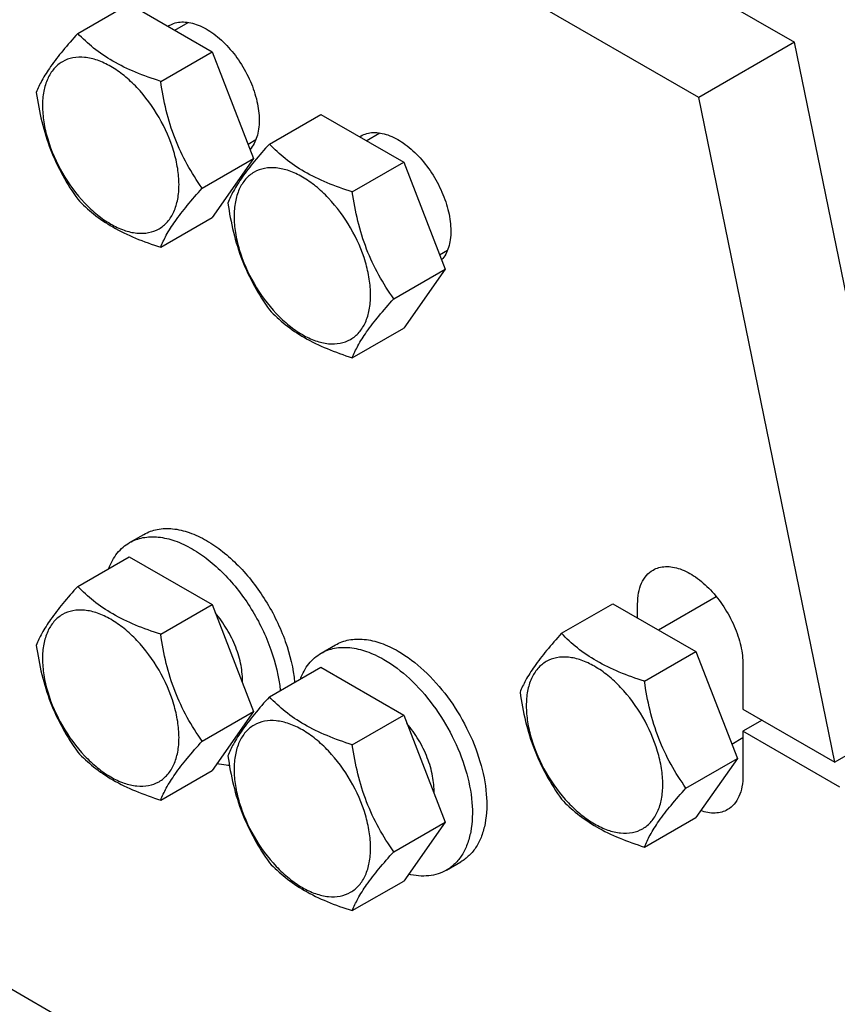
# Model space of a CAD drawing. Units: millimetres. Extents: x 0 to 10500, y -7 to 7425.
# Drawn here: x 6960 to 7080, y 2370 to 2516 of the extents above; entities that cross this region are included whole.
import ezdxf

# ---------------------------------------------------------------- set-up
doc = ezdxf.new("R2010")
doc.units = ezdxf.units.MM
doc.header["$LTSCALE"] = 577.5
doc.layers.get('0').update_dxf_attribs({"linetype": 'CONTINUOUS'})

msp = doc.modelspace()

# ---------------------------------------------------------------- linework, layer by layer
at = {"color": 7, "linetype": 'Continuous'}
for p, q in [((6956.933, 2579.875), (7073.959, 2512.311)), ((7059.817, 2504.147), (6942.791, 2571.71)), ((6968.149, 2513.61), (6975.735, 2517.989)), ((6975.735, 2517.989), (6987.982, 2510.918)), ((6982.465, 2514.104), (6984.452, 2515.251)), ((7073.959, 2512.311), (7059.817, 2504.147)), ((7094.043, 2414.167), (7073.959, 2512.311)), ((6980.397, 2506.539), (6987.982, 2510.918)), ((6987.982, 2510.918), (6994.106, 2495.135)), ((7079.901, 2406.002), (7059.817, 2504.147)), ((6996.434, 2497.28), (7004.019, 2501.66)), ((7004.019, 2501.66), (7016.266, 2494.589)), ((7010.749, 2497.774), (7012.737, 2498.921)), ((6993.283, 2497.255), (6994.452, 2497.93)), ((6986.521, 2490.756), (6994.106, 2495.135)), ((6994.106, 2495.135), (6987.982, 2486.423)), ((7008.681, 2490.209), (7016.266, 2494.589)), ((7016.266, 2494.589), (7022.39, 2478.806)), ((6980.397, 2482.044), (6987.982, 2486.423)), ((7021.568, 2480.926), (7022.737, 2481.601)), ((7014.805, 2474.426), (7022.39, 2478.806)), ((7022.39, 2478.806), (7016.266, 2470.094)), ((7008.681, 2465.714), (7016.266, 2470.094)), ((6975.79, 2438.415), (6977.912, 2439.639)), ((6968.149, 2431.96), (6975.735, 2436.339)), ((6975.735, 2436.339), (6987.982, 2429.268)), ((7053.883, 2425.514), (7062.417, 2430.441)), ((6980.397, 2424.889), (6987.982, 2429.268)), ((6987.982, 2429.268), (6994.106, 2413.485)), ((7039.567, 2425.021), (7047.153, 2429.4)), ((7047.153, 2429.4), (7059.4, 2422.329)), ((7050.801, 2427.293), (7050.801, 2429.334)), ((7004.075, 2422.085), (7006.196, 2423.31)), ((7051.815, 2417.95), (7059.4, 2422.329)), ((7059.4, 2422.329), (7065.524, 2406.546)), ((6996.434, 2415.63), (7004.019, 2420.009)), ((7004.019, 2420.009), (7016.266, 2412.939)), ((7066.358, 2420.353), (7066.358, 2413.821)), ((7066.358, 2413.821), (7079.901, 2406.002)), ((7094.043, 2414.167), (7079.901, 2406.002)), ((6986.521, 2409.106), (6994.106, 2413.485)), ((6994.106, 2413.485), (6987.982, 2404.773)), ((7008.681, 2408.559), (7016.266, 2412.939)), ((7016.266, 2412.939), (7022.39, 2397.156)), ((7069.186, 2412.188), (7066.358, 2410.555)), ((7064.701, 2408.666), (7066.358, 2409.622)), ((7066.358, 2410.555), (7066.358, 2404.023)), ((7080.659, 2402.299), (7066.358, 2410.555)), ((7057.939, 2402.167), (7065.524, 2406.546)), ((7065.524, 2406.546), (7059.4, 2397.834)), ((6980.397, 2400.394), (6987.982, 2404.773)), ((7051.815, 2393.455), (7059.4, 2397.834)), ((7014.805, 2392.776), (7022.39, 2397.156)), ((7022.39, 2397.156), (7016.266, 2388.443)), ((7022.575, 2390.042), (7024.696, 2391.267)), ((7008.681, 2384.064), (7016.266, 2388.443)), ((6945.442, 2379.934), (7034.825, 2328.33))]:
    msp.add_line(p, q, dxfattribs=at)
for centre in [(6983.498, 2511.614), (7011.782, 2495.285)]:
    msp.add_arc(centre, 3.672, 120.00132, 123.47763, dxfattribs=at)
for points, knots in [([(6981.662, 2514.794), (6981.933, 2514.951), (6982.531, 2515.2), (6983.517, 2515.344), (6984.577, 2515.266), (6986.117, 2514.857), (6988.085, 2513.78), (6990.26, 2511.854), (6992.182, 2509.394), (6993.695, 2506.597), (6994.677, 2503.695), (6994.94, 2501.718), (6994.94, 2500.778)], [0, 0, 0, 0, 0.0428604, 0.0874901, 0.1353242, 0.1872891, 0.3045542, 0.4382249, 0.5825712, 0.7297268, 0.8713198, 1, 1, 1, 1]), ([(6968.149, 2513.61), (6967.398, 2512.773), (6966.009, 2511.181), (6964.21, 2508.877), (6962.886, 2506.819), (6962.259, 2505.5), (6962.026, 2504.898)], [0, 0, 0, 0, 0.3154011, 0.592108, 0.8188793, 1, 1, 1, 1]), ([(6980.397, 2506.539), (6979.14, 2506.94), (6976.721, 2507.796), (6973.367, 2509.401), (6970.502, 2511.342), (6968.881, 2512.845), (6968.149, 2513.61)], [0, 0, 0, 0, 0.2768191, 0.5376908, 0.7779911, 1, 1, 1, 1]), ([(6983.096, 2491.286), (6983.096, 2492.082), (6982.95, 2493.74), (6982.158, 2497.143), (6980.318, 2501.317), (6977.623, 2504.997), (6975.072, 2507.385), (6973.117, 2508.756), (6971.151, 2509.691), (6969.239, 2510.153), (6967.444, 2510.107), (6965.846, 2509.528), (6964.546, 2508.434), (6963.609, 2506.902), (6963.052, 2505.016), (6962.943, 2503.643), (6962.943, 2502.921)], [0, 0, 0, 0, 0.0666214, 0.138505, 0.2915428, 0.4445803, 0.5164635, 0.5830844, 0.6434948, 0.697537, 0.7461449, 0.7915414, 0.8369379, 0.8855462, 0.939589, 1, 1, 1, 1]), ([(6986.521, 2490.756), (6985.727, 2491.885), (6984.22, 2494.246), (6982.405, 2498.092), (6981.133, 2502.233), (6980.607, 2505.094), (6980.397, 2506.539)], [0, 0, 0, 0, 0.2421792, 0.4903486, 0.7437791, 1, 1, 1, 1]), ([(6962.026, 2504.898), (6962.235, 2503.453), (6962.762, 2500.592), (6964.034, 2496.451), (6965.849, 2492.605), (6967.356, 2490.244), (6968.149, 2489.115)], [0, 0, 0, 0, 0.2562209, 0.5096514, 0.7578208, 1, 1, 1, 1]), ([(6962.943, 2502.921), (6962.943, 2502.124), (6963.089, 2500.467), (6963.881, 2497.064), (6965.722, 2492.89), (6968.416, 2489.209), (6970.968, 2486.821), (6972.923, 2485.451), (6974.888, 2484.515), (6976.801, 2484.054), (6978.595, 2484.099), (6980.193, 2484.679), (6981.493, 2485.773), (6982.43, 2487.304), (6982.987, 2489.19), (6983.096, 2490.564), (6983.096, 2491.286)], [0, 0, 0, 0, 0.0666214, 0.138505, 0.2915428, 0.4445803, 0.5164635, 0.5830844, 0.6434948, 0.697537, 0.7461449, 0.7915414, 0.8369379, 0.8855462, 0.939589, 1, 1, 1, 1]), ([(6994.94, 2500.778), (6994.94, 2500.346), (6994.888, 2499.515), (6994.567, 2498.021), (6994.048, 2497.008), (6993.581, 2496.49)], [0, 0, 0, 0, 0.282754, 0.5427753, 1, 1, 1, 1]), ([(7009.946, 2498.465), (7010.217, 2498.621), (7010.815, 2498.87), (7011.802, 2499.014), (7012.862, 2498.937), (7014.401, 2498.527), (7016.37, 2497.451), (7018.544, 2495.525), (7020.467, 2493.064), (7021.98, 2490.268), (7022.961, 2487.365), (7023.224, 2485.388), (7023.224, 2484.448)], [0, 0, 0, 0, 0.0428604, 0.0874901, 0.1353242, 0.1872891, 0.3045542, 0.4382249, 0.5825712, 0.7297268, 0.8713198, 1, 1, 1, 1]), ([(6996.434, 2497.28), (6995.682, 2496.443), (6994.293, 2494.851), (6992.494, 2492.547), (6991.171, 2490.489), (6990.544, 2489.171), (6990.31, 2488.568)], [0, 0, 0, 0, 0.3154011, 0.592108, 0.8188793, 1, 1, 1, 1]), ([(7008.681, 2490.209), (7007.424, 2490.61), (7005.005, 2491.466), (7001.651, 2493.071), (6998.786, 2495.012), (6997.165, 2496.516), (6996.434, 2497.28)], [0, 0, 0, 0, 0.2768191, 0.5376908, 0.7779911, 1, 1, 1, 1]), ([(7011.38, 2474.956), (7011.38, 2475.753), (7011.234, 2477.41), (7010.442, 2480.813), (7008.602, 2484.987), (7005.908, 2488.668), (7003.356, 2491.056), (7001.401, 2492.426), (6999.435, 2493.362), (6997.523, 2493.823), (6995.728, 2493.778), (6994.131, 2493.198), (6992.83, 2492.104), (6991.893, 2490.573), (6991.337, 2488.687), (6991.228, 2487.313), (6991.228, 2486.591)], [0, 0, 0, 0, 0.0666214, 0.138505, 0.2915428, 0.4445803, 0.5164635, 0.5830844, 0.6434948, 0.697537, 0.7461449, 0.7915414, 0.8369379, 0.8855462, 0.939589, 1, 1, 1, 1]), ([(6980.397, 2482.044), (6980.631, 2482.646), (6981.258, 2483.965), (6982.581, 2486.023), (6984.38, 2488.327), (6985.769, 2489.919), (6986.521, 2490.756)], [0, 0, 0, 0, 0.1811207, 0.407892, 0.6845989, 1, 1, 1, 1]), ([(7014.805, 2474.426), (7014.011, 2475.556), (7012.505, 2477.916), (7010.689, 2481.762), (7009.418, 2485.903), (7008.891, 2488.764), (7008.681, 2490.209)], [0, 0, 0, 0, 0.2421792, 0.4903486, 0.7437791, 1, 1, 1, 1]), ([(6968.149, 2489.115), (6968.881, 2488.35), (6970.502, 2486.847), (6973.367, 2484.906), (6976.721, 2483.301), (6979.14, 2482.445), (6980.397, 2482.044)], [0, 0, 0, 0, 0.2220089, 0.4623092, 0.7231809, 1, 1, 1, 1]), ([(6990.31, 2488.568), (6990.52, 2487.123), (6991.047, 2484.262), (6992.318, 2480.121), (6994.133, 2476.275), (6995.64, 2473.914), (6996.434, 2472.785)], [0, 0, 0, 0, 0.2562209, 0.5096514, 0.7578208, 1, 1, 1, 1]), ([(6991.228, 2486.591), (6991.228, 2485.795), (6991.373, 2484.137), (6992.166, 2480.734), (6994.006, 2476.56), (6996.7, 2472.88), (6999.252, 2470.492), (7001.207, 2469.121), (7003.173, 2468.186), (7005.085, 2467.724), (7006.88, 2467.77), (7008.477, 2468.349), (7009.778, 2469.443), (7010.715, 2470.975), (7011.271, 2472.861), (7011.38, 2474.234), (7011.38, 2474.956)], [0, 0, 0, 0, 0.0666214, 0.138505, 0.2915428, 0.4445803, 0.5164635, 0.5830844, 0.6434948, 0.697537, 0.7461449, 0.7915414, 0.8369379, 0.8855462, 0.939589, 1, 1, 1, 1]), ([(7023.224, 2484.448), (7023.224, 2484.016), (7023.172, 2483.185), (7022.851, 2481.691), (7022.332, 2480.679), (7021.865, 2480.16)], [0, 0, 0, 0, 0.282754, 0.5427753, 1, 1, 1, 1]), ([(7008.681, 2465.714), (7008.915, 2466.317), (7009.542, 2467.635), (7010.865, 2469.693), (7012.664, 2471.997), (7014.053, 2473.589), (7014.805, 2474.426)], [0, 0, 0, 0, 0.1811207, 0.407892, 0.6845989, 1, 1, 1, 1]), ([(6996.434, 2472.785), (6997.165, 2472.021), (6998.786, 2470.517), (7001.651, 2468.576), (7005.005, 2466.971), (7007.424, 2466.115), (7008.681, 2465.714)], [0, 0, 0, 0, 0.2220089, 0.4623092, 0.7231809, 1, 1, 1, 1]), ([(6983.626, 2166.828), (6983.626, 2175.955), (6982.39, 2194.8), (6977.302, 2223.414), (6969.03, 2252.734), (6957.75, 2282.133), (6943.704, 2310.988), (6927.19, 2338.684), (6908.561, 2364.628), (6888.214, 2388.27), (6866.58, 2409.105), (6844.114, 2426.693), (6821.284, 2440.661), (6798.551, 2450.707), (6776.376, 2456.601), (6758.39, 2457.921), (6744.901, 2456.655), (6735.404, 2454.63), (6726.408, 2451.52), (6720.765, 2448.727), (6718.063, 2447.167)], [0, 0, 0, 0, 0.0623837, 0.1287222, 0.1983148, 0.2702912, 0.3436682, 0.4173996, 0.4904238, 0.5617102, 0.6303074, 0.695395, 0.7563428, 0.8127804, 0.8646814, 0.9124567, 0.9351016, 0.9571071, 0.9786678, 1, 1, 1, 1]), ([(6977.912, 2439.639), (6978.522, 2439.992), (6979.924, 2440.501), (6982.253, 2440.559), (6984.735, 2439.961), (6986.35, 2439.192), (6987.162, 2438.723)], [0, 0, 0, 0, 0.2177735, 0.4509532, 0.7102022, 1, 1, 1, 1]), ([(6975.79, 2438.415), (6976.401, 2438.767), (6977.803, 2439.276), (6980.131, 2439.335), (6982.614, 2438.736), (6984.228, 2437.967), (6985.04, 2437.498)], [0, 0, 0, 0, 0.2177735, 0.4509532, 0.7102022, 1, 1, 1, 1]), ([(6987.162, 2438.723), (6987.992, 2438.244), (6989.634, 2437.108), (6992.737, 2434.288), (6996.095, 2429.928), (6998.953, 2424.062), (6999.975, 2419.839), (7000.163, 2417.783)], [0, 0, 0, 0, 0.1130601, 0.2345891, 0.4937207, 0.7563703, 1, 1, 1, 1]), ([(6972.727, 2434.603), (6973.033, 2435.409), (6973.646, 2436.548), (6974.797, 2437.752), (6975.45, 2438.218), (6975.79, 2438.415)], [0, 0, 0, 0, 0.5198311, 0.762719, 1, 1, 1, 1]), ([(6985.04, 2437.498), (6985.87, 2437.019), (6987.513, 2435.883), (6990.616, 2433.063), (6993.973, 2428.704), (6996.831, 2422.837), (6997.854, 2418.614), (6998.042, 2416.558)], [0, 0, 0, 0, 0.1130601, 0.2345891, 0.4937207, 0.7563703, 1, 1, 1, 1]), ([(7050.801, 2429.334), (7050.801, 2429.892), (7050.886, 2430.952), (7051.315, 2432.408), (7052.038, 2433.59), (7052.717, 2434.161), (7053.08, 2434.37)], [0, 0, 0, 0, 0.2897988, 0.5490481, 0.7822274, 1, 1, 1, 1]), ([(7053.08, 2434.37), (7053.351, 2434.527), (7053.949, 2434.775), (7054.936, 2434.92), (7055.995, 2434.842), (7057.535, 2434.432), (7059.503, 2433.356), (7061.678, 2431.43), (7063.6, 2428.969), (7065.113, 2426.173), (7066.095, 2423.27), (7066.358, 2421.293), (7066.358, 2420.353)], [0, 0, 0, 0, 0.0428604, 0.0874901, 0.1353242, 0.1872891, 0.3045542, 0.4382249, 0.5825712, 0.7297268, 0.8713198, 1, 1, 1, 1]), ([(6968.149, 2431.96), (6967.398, 2431.123), (6966.009, 2429.531), (6964.21, 2427.227), (6962.886, 2425.168), (6962.259, 2423.85), (6962.026, 2423.248)], [0, 0, 0, 0, 0.3154011, 0.592108, 0.8188793, 1, 1, 1, 1]), ([(6980.397, 2424.889), (6979.14, 2425.289), (6976.721, 2426.145), (6973.367, 2427.751), (6970.502, 2429.692), (6968.881, 2431.195), (6968.149, 2431.96)], [0, 0, 0, 0, 0.2768191, 0.5376908, 0.7779911, 1, 1, 1, 1]), ([(6983.096, 2409.636), (6983.096, 2410.432), (6982.95, 2412.09), (6982.158, 2415.493), (6980.318, 2419.667), (6977.623, 2423.347), (6975.072, 2425.735), (6973.117, 2427.106), (6971.151, 2428.041), (6969.239, 2428.503), (6967.444, 2428.457), (6965.846, 2427.878), (6964.546, 2426.784), (6963.609, 2425.252), (6963.052, 2423.366), (6962.943, 2421.993), (6962.943, 2421.27)], [0, 0, 0, 0, 0.0666214, 0.138505, 0.2915428, 0.4445803, 0.5164635, 0.5830844, 0.6434948, 0.697537, 0.7461449, 0.7915414, 0.8369379, 0.8855462, 0.939589, 1, 1, 1, 1]), ([(6992.458, 2417.733), (6992.491, 2418.579), (6992.321, 2420.374), (6991.528, 2423.041), (6990.244, 2425.66), (6989.101, 2427.273), (6988.467, 2428.021)], [0, 0, 0, 0, 0.2257415, 0.4757347, 0.738412, 1, 1, 1, 1]), ([(6986.521, 2409.106), (6985.727, 2410.235), (6984.22, 2412.596), (6982.405, 2416.442), (6981.133, 2420.582), (6980.607, 2423.444), (6980.397, 2424.889)], [0, 0, 0, 0, 0.2421792, 0.4903486, 0.7437791, 1, 1, 1, 1]), ([(7006.196, 2423.31), (7006.806, 2423.662), (7008.208, 2424.171), (7010.537, 2424.23), (7013.019, 2423.631), (7014.634, 2422.862), (7015.446, 2422.394)], [0, 0, 0, 0, 0.2177735, 0.4509532, 0.7102022, 1, 1, 1, 1]), ([(7039.567, 2425.021), (7038.816, 2424.184), (7037.427, 2422.592), (7035.628, 2420.287), (7034.304, 2418.229), (7033.677, 2416.911), (7033.444, 2416.308)], [0, 0, 0, 0, 0.3154011, 0.592108, 0.8188793, 1, 1, 1, 1]), ([(7051.815, 2417.95), (7050.558, 2418.35), (7048.139, 2419.206), (7044.785, 2420.811), (7041.92, 2422.752), (7040.299, 2424.256), (7039.567, 2425.021)], [0, 0, 0, 0, 0.2768191, 0.5376908, 0.7779911, 1, 1, 1, 1]), ([(6962.026, 2423.248), (6962.235, 2421.803), (6962.762, 2418.941), (6964.034, 2414.8), (6965.849, 2410.955), (6967.356, 2408.594), (6968.149, 2407.465)], [0, 0, 0, 0, 0.2562209, 0.5096514, 0.7578208, 1, 1, 1, 1]), ([(7004.075, 2422.085), (7004.685, 2422.437), (7006.087, 2422.947), (7008.416, 2423.005), (7010.898, 2422.406), (7012.513, 2421.638), (7013.325, 2421.169)], [0, 0, 0, 0, 0.2177735, 0.4509532, 0.7102022, 1, 1, 1, 1]), ([(6999.181, 2176.625), (6999.139, 2187.153), (6997.417, 2208.957), (6990.642, 2241.971), (6979.77, 2275.642), (6965.104, 2309.029), (6947.052, 2341.206), (6926.116, 2371.278), (6902.885, 2398.402), (6885.813, 2414.471), (6877.023, 2421.777)], [0, 0, 0, 0, 0.1121708, 0.2322045, 0.3583499, 0.4884506, 0.6201107, 0.7508442, 0.878218, 1, 1, 1, 1]), ([(6999.182, 2176.627), (6999.182, 2187.146), (6997.529, 2208.945), (6990.825, 2241.968), (6979.994, 2275.667), (6965.341, 2309.089), (6947.28, 2341.298), (6926.317, 2371.387), (6903.046, 2398.506), (6885.941, 2414.554), (6877.135, 2421.843)], [0, 0, 0, 0, 0.1120284, 0.2319993, 0.3581503, 0.4883043, 0.6200391, 0.7508395, 0.8782451, 1, 1, 1, 1]), ([(6962.943, 2421.27), (6962.943, 2420.474), (6963.089, 2418.816), (6963.881, 2415.413), (6965.722, 2411.239), (6968.416, 2407.559), (6970.968, 2405.171), (6972.923, 2403.8), (6974.888, 2402.865), (6976.801, 2402.403), (6978.595, 2402.449), (6980.193, 2403.028), (6981.493, 2404.122), (6982.43, 2405.654), (6982.987, 2407.54), (6983.096, 2408.913), (6983.096, 2409.636)], [0, 0, 0, 0, 0.0666214, 0.138505, 0.2915428, 0.4445803, 0.5164635, 0.5830844, 0.6434948, 0.697537, 0.7461449, 0.7915414, 0.8369379, 0.8855462, 0.939589, 1, 1, 1, 1]), ([(7001.012, 2418.274), (7001.317, 2419.08), (7001.93, 2420.218), (7003.081, 2421.422), (7003.734, 2421.888), (7004.075, 2422.085)], [0, 0, 0, 0, 0.5198311, 0.762719, 1, 1, 1, 1]), ([(7013.325, 2421.169), (7014.694, 2420.378), (7017.352, 2418.333), (7020.755, 2414.462), (7023.555, 2409.907), (7025.523, 2405.038), (7026.499, 2400.251), (7026.412, 2396.479), (7025.713, 2393.892), (7024.936, 2392.283), (7023.895, 2390.967), (7023.031, 2390.305), (7022.575, 2390.042)], [0, 0, 0, 0, 0.1286794, 0.2702719, 0.4174275, 0.5617741, 0.6954451, 0.8127107, 0.8646756, 0.9125098, 0.9571396, 1, 1, 1, 1]), ([(7015.446, 2422.394), (7016.815, 2421.603), (7019.474, 2419.557), (7022.876, 2415.687), (7025.677, 2411.132), (7027.644, 2406.263), (7028.621, 2401.476), (7028.533, 2397.704), (7027.835, 2395.117), (7027.057, 2393.508), (7026.017, 2392.192), (7025.152, 2391.53), (7024.696, 2391.267)], [0, 0, 0, 0, 0.1286794, 0.2702719, 0.4174275, 0.5617741, 0.6954451, 0.8127107, 0.8646756, 0.9125098, 0.9571396, 1, 1, 1, 1]), ([(7054.514, 2402.696), (7054.514, 2403.493), (7054.368, 2405.151), (7053.576, 2408.554), (7051.736, 2412.728), (7049.041, 2416.408), (7046.49, 2418.796), (7044.535, 2420.166), (7042.569, 2421.102), (7040.657, 2421.563), (7038.862, 2421.518), (7037.264, 2420.938), (7035.964, 2419.845), (7035.027, 2418.313), (7034.47, 2416.427), (7034.361, 2415.054), (7034.361, 2414.331)], [0, 0, 0, 0, 0.0666214, 0.138505, 0.2915428, 0.4445803, 0.5164635, 0.5830844, 0.6434948, 0.697537, 0.7461449, 0.7915414, 0.8369379, 0.8855462, 0.939589, 1, 1, 1, 1]), ([(7057.939, 2402.167), (7057.145, 2403.296), (7055.638, 2405.657), (7053.823, 2409.502), (7052.551, 2413.643), (7052.025, 2416.505), (7051.815, 2417.95)], [0, 0, 0, 0, 0.2421792, 0.4903486, 0.7437791, 1, 1, 1, 1]), ([(6996.434, 2415.63), (6995.682, 2414.793), (6994.293, 2413.201), (6992.494, 2410.897), (6991.171, 2408.839), (6990.544, 2407.52), (6990.31, 2406.918)], [0, 0, 0, 0, 0.3154011, 0.592108, 0.8188793, 1, 1, 1, 1]), ([(7008.681, 2408.559), (7007.424, 2408.96), (7005.005, 2409.816), (7001.651, 2411.421), (6998.786, 2413.362), (6997.165, 2414.865), (6996.434, 2415.63)], [0, 0, 0, 0, 0.2768191, 0.5376908, 0.7779911, 1, 1, 1, 1]), ([(7033.444, 2416.308), (7033.653, 2414.863), (7034.18, 2412.002), (7035.452, 2407.861), (7037.267, 2404.015), (7038.774, 2401.655), (7039.567, 2400.525)], [0, 0, 0, 0, 0.2562209, 0.5096514, 0.7578208, 1, 1, 1, 1]), ([(7034.361, 2414.331), (7034.361, 2413.535), (7034.507, 2411.877), (7035.299, 2408.474), (7037.14, 2404.3), (7039.834, 2400.62), (7042.386, 2398.232), (7044.341, 2396.861), (7046.307, 2395.926), (7048.219, 2395.464), (7050.013, 2395.51), (7051.611, 2396.089), (7052.912, 2397.183), (7053.848, 2398.715), (7054.405, 2400.601), (7054.514, 2401.974), (7054.514, 2402.696)], [0, 0, 0, 0, 0.0666214, 0.138505, 0.2915428, 0.4445803, 0.5164635, 0.5830844, 0.6434948, 0.697537, 0.7461449, 0.7915414, 0.8369379, 0.8855462, 0.939589, 1, 1, 1, 1]), ([(7011.38, 2393.306), (7011.38, 2394.103), (7011.234, 2395.76), (7010.442, 2399.163), (7008.602, 2403.337), (7005.908, 2407.017), (7003.356, 2409.406), (7001.401, 2410.776), (6999.435, 2411.712), (6997.523, 2412.173), (6995.728, 2412.127), (6994.131, 2411.548), (6992.83, 2410.454), (6991.893, 2408.923), (6991.337, 2407.036), (6991.228, 2405.663), (6991.228, 2404.941)], [0, 0, 0, 0, 0.0666214, 0.138505, 0.2915428, 0.4445803, 0.5164635, 0.5830844, 0.6434948, 0.697537, 0.7461449, 0.7915414, 0.8369379, 0.8855462, 0.939589, 1, 1, 1, 1]), ([(7020.742, 2401.404), (7020.775, 2402.25), (7020.605, 2404.044), (7019.813, 2406.711), (7018.529, 2409.33), (7017.386, 2410.943), (7016.751, 2411.691)], [0, 0, 0, 0, 0.2257415, 0.4757347, 0.738412, 1, 1, 1, 1]), ([(6980.397, 2400.394), (6980.631, 2400.996), (6981.258, 2402.315), (6982.581, 2404.373), (6984.38, 2406.677), (6985.769, 2408.269), (6986.521, 2409.106)], [0, 0, 0, 0, 0.1811207, 0.407892, 0.6845989, 1, 1, 1, 1]), ([(7014.805, 2392.776), (7014.011, 2393.905), (7012.505, 2396.266), (7010.689, 2400.112), (7009.418, 2404.253), (7008.891, 2407.114), (7008.681, 2408.559)], [0, 0, 0, 0, 0.2421792, 0.4903486, 0.7437791, 1, 1, 1, 1]), ([(6968.149, 2407.465), (6968.881, 2406.7), (6970.502, 2405.196), (6973.367, 2403.256), (6976.721, 2401.65), (6979.14, 2400.794), (6980.397, 2400.394)], [0, 0, 0, 0, 0.2220089, 0.4623092, 0.7231809, 1, 1, 1, 1]), ([(6990.31, 2406.918), (6990.52, 2405.473), (6991.047, 2402.612), (6992.318, 2398.471), (6994.133, 2394.625), (6995.64, 2392.264), (6996.434, 2391.135)], [0, 0, 0, 0, 0.2562209, 0.5096514, 0.7578208, 1, 1, 1, 1]), ([(6990.533, 2405.513), (6990.383, 2405.519), (6989.763, 2405.563), (6989.148, 2405.67), (6988.69, 2405.781)], [0, 0, 0, 0, 0.2423605, 1, 1, 1, 1]), ([(6991.228, 2404.941), (6991.228, 2404.144), (6991.373, 2402.487), (6992.166, 2399.084), (6994.006, 2394.91), (6996.7, 2391.229), (6999.252, 2388.841), (7001.207, 2387.471), (7003.173, 2386.535), (7005.085, 2386.074), (7006.88, 2386.119), (7008.477, 2386.699), (7009.778, 2387.793), (7010.715, 2389.324), (7011.271, 2391.211), (7011.38, 2392.584), (7011.38, 2393.306)], [0, 0, 0, 0, 0.0666214, 0.138505, 0.2915428, 0.4445803, 0.5164635, 0.5830844, 0.6434948, 0.697537, 0.7461449, 0.7915414, 0.8369379, 0.8855462, 0.939589, 1, 1, 1, 1]), ([(7066.358, 2404.023), (7066.358, 2403.466), (7066.274, 2402.406), (7065.844, 2400.949), (7065.122, 2399.768), (7064.443, 2399.197), (7064.08, 2398.987)], [0, 0, 0, 0, 0.2897988, 0.5490481, 0.7822274, 1, 1, 1, 1]), ([(7051.815, 2393.455), (7052.049, 2394.057), (7052.676, 2395.375), (7053.999, 2397.433), (7055.798, 2399.738), (7057.187, 2401.33), (7057.939, 2402.167)], [0, 0, 0, 0, 0.1811207, 0.407892, 0.6845989, 1, 1, 1, 1]), ([(7039.567, 2400.525), (7040.299, 2399.761), (7041.92, 2398.257), (7044.785, 2396.316), (7048.139, 2394.711), (7050.558, 2393.855), (7051.815, 2393.455)], [0, 0, 0, 0, 0.2220089, 0.4623092, 0.7231809, 1, 1, 1, 1]), ([(7064.08, 2398.987), (7063.809, 2398.831), (7063.211, 2398.583), (7061.851, 2398.383), (7060.785, 2398.59), (7060.099, 2398.828)], [0, 0, 0, 0, 0.2293953, 0.4682515, 1, 1, 1, 1]), ([(6973.385, 2231.433), (6971.44, 2238.919), (6966.935, 2253.939), (6958.56, 2276.156), (6948.568, 2298.129), (6937.081, 2319.585), (6924.243, 2340.26), (6910.21, 2359.9), (6895.157, 2378.262), (6884.402, 2389.672), (6878.891, 2395.1)], [0, 0, 0, 0, 0.1214057, 0.2458655, 0.3724062, 0.5000005, 0.6275948, 0.7541353, 0.8785948, 1, 1, 1, 1]), ([(7008.681, 2384.064), (7008.915, 2384.666), (7009.542, 2385.985), (7010.865, 2388.043), (7012.664, 2390.347), (7014.053, 2391.939), (7014.805, 2392.776)], [0, 0, 0, 0, 0.1811207, 0.407892, 0.6845989, 1, 1, 1, 1]), ([(6996.434, 2391.135), (6997.165, 2390.37), (6998.786, 2388.867), (7001.651, 2386.926), (7005.005, 2385.321), (7007.424, 2384.465), (7008.681, 2384.064)], [0, 0, 0, 0, 0.2220089, 0.4623092, 0.7231809, 1, 1, 1, 1]), ([(7022.575, 2390.042), (7022.186, 2389.818), (7021.343, 2389.448), (7019.453, 2389.065), (7017.953, 2389.214), (7016.975, 2389.451)], [0, 0, 0, 0, 0.2340854, 0.4753001, 1, 1, 1, 1]), ([(7015.446, 2202.458), (7014.427, 2209.909), (7011.762, 2225.002), (7006.094, 2247.64), (6998.736, 2270.482), (6986.71, 2301.052), (6968.025, 2338.175), (6949.63, 2366.014), (6939.625, 2379.305)], [0, 0, 0, 0, 0.1161072, 0.2363451, 0.3600037, 0.4862911, 0.7431916, 1, 1, 1, 1])]:
    msp.add_open_spline(points, degree=3, knots=knots, dxfattribs=at)

doc.saveas('drawing.dxf')
